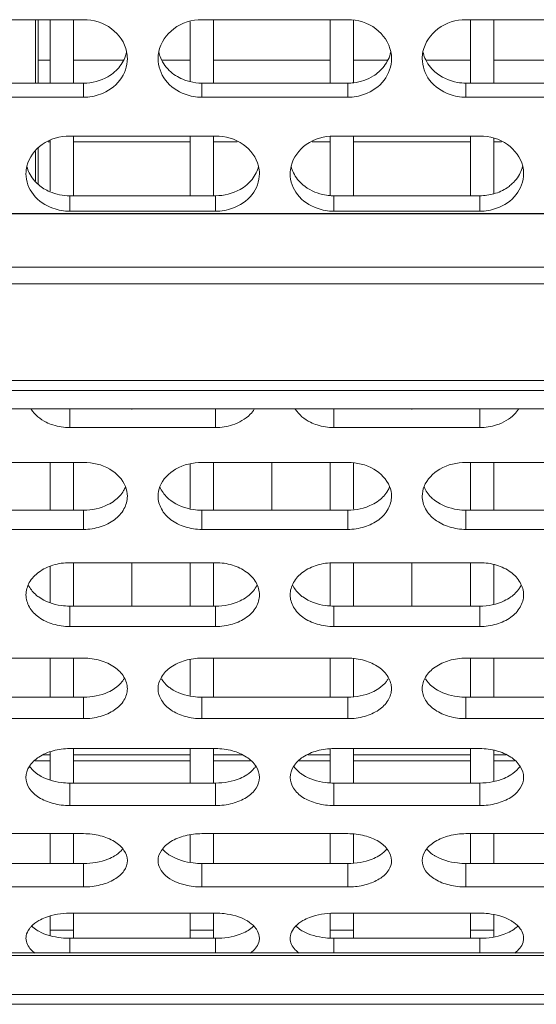
# Model space of a CAD drawing. Units: millimetres. Extents: x 55029 to 57247, y 2785 to 4296.
# Drawn here: x 56068 to 56085, y 3214 to 3247 of the extents above; entities that cross this region are included whole.
import ezdxf

# ---------------------------------------------------------------- set-up
doc = ezdxf.new("R2010")
doc.units = ezdxf.units.MM
doc.layers.add('细实线', color=7, linetype='Continuous', lineweight=13)

msp = doc.modelspace()

# ---------------------------------------------------------------- linework, layer by layer
at = {"layer": '细实线'}
for p, q in [((56064.983, 3247.353), (56069.983, 3247.353)), ((56068.334, 3245.181), (56068.334, 3247.353)), ((56068.423, 3245.181), (56068.423, 3247.353)), ((56068.834, 3247.353), (56068.834, 3245.181)), ((56069.634, 3247.353), (56069.634, 3245.181)), ((56073.634, 3247.281), (56073.634, 3245.251)), ((56074.034, 3247.353), (56079.034, 3247.353)), ((56074.434, 3247.353), (56074.434, 3245.181)), ((56078.434, 3247.353), (56078.434, 3245.181)), ((56079.234, 3247.353), (56079.234, 3245.216)), ((56083.085, 3247.353), (56088.085, 3247.353)), ((56083.234, 3247.353), (56083.234, 3245.181)), ((56084.034, 3247.353), (56084.034, 3245.181)), ((56068.834, 3245.972), (56068.423, 3245.972)), ((56071.356, 3245.972), (56069.634, 3245.972)), ((56073.634, 3245.972), (56072.661, 3245.972)), ((56078.434, 3245.972), (56074.434, 3245.972)), ((56080.407, 3245.972), (56079.234, 3245.972)), ((56083.234, 3245.972), (56081.712, 3245.972)), ((56088.034, 3245.972), (56084.034, 3245.972)), ((56069.983, 3245.181), (56064.983, 3245.181)), ((56069.983, 3245.181), (56069.983, 3244.699)), ((56079.034, 3245.181), (56074.034, 3245.181)), ((56074.034, 3245.181), (56074.034, 3244.699)), ((56079.034, 3245.181), (56079.034, 3244.699)), ((56088.085, 3245.181), (56083.085, 3245.181)), ((56083.085, 3245.181), (56083.085, 3244.699)), ((56069.983, 3244.699), (56064.983, 3244.699)), ((56079.034, 3244.699), (56074.034, 3244.699)), ((56088.085, 3244.699), (56083.085, 3244.699)), ((56068.766, 3243.172), (56068.834, 3243.172)), ((56068.834, 3243.211), (56068.834, 3241.475)), ((56069.508, 3243.369), (56074.508, 3243.369)), ((56069.634, 3243.369), (56069.634, 3241.323)), ((56069.634, 3243.172), (56073.634, 3243.172)), ((56073.634, 3243.369), (56073.634, 3241.323)), ((56074.434, 3243.369), (56074.434, 3241.323)), ((56074.434, 3243.172), (56075.25, 3243.172)), ((56077.817, 3243.172), (56078.434, 3243.172)), ((56078.434, 3243.369), (56078.434, 3241.323)), ((56078.559, 3243.369), (56083.559, 3243.369)), ((56079.234, 3243.369), (56079.234, 3241.323)), ((56079.234, 3243.172), (56083.234, 3243.172)), ((56083.234, 3243.369), (56083.234, 3241.323)), ((56084.034, 3243.286), (56084.034, 3241.404)), ((56084.034, 3243.172), (56084.301, 3243.172)), ((56068.334, 3241.835), (56068.334, 3242.841)), ((56068.423, 3241.722), (56068.423, 3242.957)), ((56074.508, 3241.323), (56069.508, 3241.323)), ((56069.508, 3241.323), (56069.508, 3240.794)), ((56074.508, 3241.323), (56074.508, 3240.794)), ((56083.559, 3241.323), (56078.559, 3241.323)), ((56078.559, 3241.323), (56078.559, 3240.794)), ((56083.559, 3241.323), (56083.559, 3240.794)), ((56074.508, 3240.794), (56069.508, 3240.794)), ((56083.559, 3240.794), (56078.559, 3240.794)), ((56002.334, 3240.718), (56174.224, 3240.718)), ((56002.334, 3240.7), (56174.224, 3240.7)), ((56002.334, 3238.877), (56178.409, 3238.877)), ((56002.334, 3238.302), (56180.508, 3238.302)), ((56002.334, 3234.995), (56180.114, 3234.995)), ((56002.334, 3234.65), (56179.062, 3234.65)), ((56173.301, 3234.022), (56002.334, 3234.022)), ((56173.301, 3234.021), (56002.334, 3234.021)), ((56069.508, 3233.998), (56069.508, 3233.382)), ((56071.634, 3234.021), (56071.634, 3233.998)), ((56074.508, 3233.998), (56074.508, 3233.382)), ((56078.559, 3233.998), (56078.559, 3233.382)), ((56081.234, 3234.021), (56081.234, 3233.998)), ((56083.559, 3233.998), (56083.559, 3233.382)), ((56074.508, 3233.382), (56069.508, 3233.382)), ((56083.559, 3233.382), (56078.559, 3233.382)), ((56064.983, 3232.189), (56069.983, 3232.189)), ((56068.834, 3232.189), (56068.834, 3230.554)), ((56069.634, 3232.189), (56069.634, 3230.554)), ((56073.634, 3232.127), (56073.634, 3230.614)), ((56074.034, 3232.189), (56079.034, 3232.189)), ((56074.434, 3232.189), (56074.434, 3230.554)), ((56076.434, 3232.189), (56076.434, 3230.554)), ((56078.434, 3232.189), (56078.434, 3230.554)), ((56079.234, 3232.189), (56079.234, 3230.584)), ((56083.085, 3232.189), (56088.085, 3232.189)), ((56083.234, 3232.189), (56083.234, 3230.554)), ((56084.034, 3232.189), (56084.034, 3230.554)), ((56069.983, 3230.554), (56064.983, 3230.554)), ((56069.983, 3230.554), (56069.983, 3229.896)), ((56079.034, 3230.554), (56074.034, 3230.554)), ((56074.034, 3230.554), (56074.034, 3229.896)), ((56079.034, 3230.554), (56079.034, 3229.896)), ((56088.085, 3230.554), (56083.085, 3230.554)), ((56083.085, 3230.554), (56083.085, 3229.896)), ((56069.983, 3229.896), (56064.983, 3229.896)), ((56079.034, 3229.896), (56074.034, 3229.896)), ((56088.085, 3229.896), (56083.085, 3229.896)), ((56068.834, 3228.621), (56068.834, 3227.397)), ((56069.508, 3228.756), (56074.508, 3228.756)), ((56069.634, 3228.756), (56069.634, 3227.268)), ((56071.634, 3228.756), (56071.634, 3227.268)), ((56073.634, 3228.756), (56073.634, 3227.268)), ((56074.434, 3228.756), (56074.434, 3227.268)), ((56078.434, 3228.756), (56078.434, 3227.268)), ((56078.559, 3228.756), (56083.559, 3228.756)), ((56079.234, 3228.756), (56079.234, 3227.268)), ((56081.234, 3228.756), (56081.234, 3227.268)), ((56083.234, 3228.756), (56083.234, 3227.268)), ((56084.034, 3228.685), (56084.034, 3227.336)), ((56074.508, 3227.268), (56069.508, 3227.268)), ((56069.508, 3227.268), (56069.508, 3226.57)), ((56074.508, 3227.268), (56074.508, 3226.57)), ((56083.559, 3227.268), (56078.559, 3227.268)), ((56078.559, 3227.268), (56078.559, 3226.57)), ((56083.559, 3227.268), (56083.559, 3226.57)), ((56074.508, 3226.57), (56069.508, 3226.57)), ((56083.559, 3226.57), (56078.559, 3226.57)), ((56064.983, 3225.487), (56069.983, 3225.487)), ((56068.834, 3225.487), (56068.834, 3224.15)), ((56069.634, 3225.487), (56069.634, 3224.15)), ((56073.634, 3225.43), (56073.634, 3224.204)), ((56074.034, 3225.487), (56079.034, 3225.487)), ((56074.434, 3225.487), (56074.434, 3224.15)), ((56078.434, 3225.487), (56078.434, 3224.15)), ((56079.234, 3225.487), (56079.234, 3224.177)), ((56083.085, 3225.487), (56088.085, 3225.487)), ((56083.234, 3225.487), (56083.234, 3224.15)), ((56084.034, 3225.487), (56084.034, 3224.15)), ((56069.983, 3224.15), (56064.983, 3224.15)), ((56069.983, 3224.15), (56069.983, 3223.414)), ((56079.034, 3224.15), (56074.034, 3224.15)), ((56074.034, 3224.15), (56074.034, 3223.414)), ((56079.034, 3224.15), (56079.034, 3223.414)), ((56088.085, 3224.15), (56083.085, 3224.15)), ((56083.085, 3224.15), (56083.085, 3223.414)), ((56069.983, 3223.414), (56064.983, 3223.414)), ((56079.034, 3223.414), (56074.034, 3223.414)), ((56088.085, 3223.414), (56083.085, 3223.414)), ((56068.834, 3222.27), (56068.834, 3221.323)), ((56069.508, 3222.391), (56074.508, 3222.391)), ((56069.634, 3222.391), (56069.634, 3221.209)), ((56073.634, 3222.391), (56073.634, 3221.209)), ((56074.434, 3222.391), (56074.434, 3221.209)), ((56078.434, 3222.391), (56078.434, 3221.209)), ((56078.559, 3222.391), (56083.559, 3222.391)), ((56079.234, 3222.391), (56079.234, 3221.209)), ((56083.234, 3222.391), (56083.234, 3221.209)), ((56084.034, 3222.327), (56084.034, 3221.269)), ((56068.834, 3221.971), (56068.318, 3221.971)), ((56068.834, 3222.172), (56068.613, 3222.172)), ((56073.634, 3222.172), (56069.634, 3222.172)), ((56073.634, 3221.971), (56069.634, 3221.971)), ((56075.404, 3222.172), (56074.434, 3222.172)), ((56075.698, 3221.971), (56074.434, 3221.971)), ((56078.434, 3221.971), (56077.369, 3221.971)), ((56078.434, 3222.172), (56077.664, 3222.172)), ((56083.234, 3222.172), (56079.234, 3222.172)), ((56083.234, 3221.971), (56079.234, 3221.971)), ((56084.455, 3222.172), (56084.034, 3222.172)), ((56084.749, 3221.971), (56084.034, 3221.971)), ((56074.508, 3221.209), (56069.508, 3221.209)), ((56069.508, 3221.209), (56069.508, 3220.438)), ((56074.508, 3221.209), (56074.508, 3220.438)), ((56083.559, 3221.209), (56078.559, 3221.209)), ((56078.559, 3221.209), (56078.559, 3220.438)), ((56083.559, 3221.209), (56083.559, 3220.438)), ((56074.508, 3220.438), (56069.508, 3220.438)), ((56083.559, 3220.438), (56078.559, 3220.438)), ((56064.983, 3219.476), (56069.983, 3219.476)), ((56068.834, 3219.476), (56068.834, 3218.453)), ((56069.634, 3219.476), (56069.634, 3218.453)), ((56073.634, 3219.426), (56073.634, 3218.501)), ((56074.034, 3219.476), (56079.034, 3219.476)), ((56074.434, 3219.476), (56074.434, 3218.453)), ((56078.434, 3219.476), (56078.434, 3218.453)), ((56079.234, 3219.476), (56079.234, 3218.477)), ((56083.085, 3219.476), (56088.085, 3219.476)), ((56083.234, 3219.476), (56083.234, 3218.453)), ((56084.034, 3219.476), (56084.034, 3218.453)), ((56069.983, 3218.453), (56064.983, 3218.453)), ((56069.983, 3218.453), (56069.983, 3217.649)), ((56079.034, 3218.453), (56074.034, 3218.453)), ((56074.034, 3218.453), (56074.034, 3217.649)), ((56079.034, 3218.453), (56079.034, 3217.649)), ((56088.085, 3218.453), (56083.085, 3218.453)), ((56083.085, 3218.453), (56083.085, 3217.649)), ((56069.983, 3217.649), (56064.983, 3217.649)), ((56079.034, 3217.649), (56074.034, 3217.649)), ((56088.085, 3217.649), (56083.085, 3217.649)), ((56068.834, 3215.991), (56068.834, 3216.648)), ((56069.508, 3216.753), (56074.508, 3216.753)), ((56069.634, 3216.753), (56069.634, 3215.891)), ((56073.634, 3215.891), (56073.634, 3216.753)), ((56074.434, 3216.753), (56074.434, 3215.891)), ((56078.434, 3215.891), (56078.434, 3216.738)), ((56078.559, 3216.753), (56083.559, 3216.753)), ((56079.234, 3216.753), (56079.234, 3215.891)), ((56083.234, 3215.891), (56083.234, 3216.753)), ((56084.034, 3216.697), (56084.034, 3215.944)), ((56068.834, 3216.172), (56069.634, 3216.172)), ((56073.634, 3216.172), (56074.434, 3216.172)), ((56078.434, 3216.172), (56079.234, 3216.172)), ((56083.234, 3216.172), (56084.034, 3216.172)), ((56074.508, 3215.891), (56069.508, 3215.891)), ((56069.508, 3215.891), (56069.508, 3215.396)), ((56074.508, 3215.891), (56074.508, 3215.396)), ((56083.559, 3215.891), (56078.559, 3215.891)), ((56078.559, 3215.891), (56078.559, 3215.396)), ((56083.559, 3215.891), (56083.559, 3215.396)), ((56002.334, 3215.396), (56157.334, 3215.396)), ((56002.334, 3215.308), (56157.334, 3215.308)), ((56002.334, 3213.966), (56157.334, 3213.966)), ((56002.334, 3213.631), (56157.334, 3213.631))]:
    msp.add_line(p, q, dxfattribs=at)
for centre, radius, start, end in [((56073.734, 3246.505), 1.202, 192.2678, 202.7426), ((56082.785, 3246.505), 1.202, 192.2678, 202.7426), ((56079.033, 3246.857), 1.676, 270.0305, 277.03), ((56078.56, 3243.037), 1.714, 265.7535, 269.9878), ((56069.51, 3235.244), 1.862, 251.9908, 269.9454), ((56074.506, 3235.244), 1.862, 270.0546, 288.0092), ((56078.561, 3235.244), 1.862, 251.9908, 269.9454), ((56083.557, 3235.244), 1.862, 270.0546, 288.0092), ((56079.033, 3220.076), 2.427, 270.0146, 274.6684)]:
    msp.add_arc(centre, radius, start, end, dxfattribs=at)
for points, knots in [([(56069.983, 3247.353), (56070.319, 3247.353), (56070.991, 3247.156), (56071.393, 3246.564), (56071.457, 3246.259)], [0, 0, 0, 0, 0.518446, 1, 1, 1, 1]), ([(56072.559, 3246.259), (56072.624, 3246.564), (56073.025, 3247.156), (56073.697, 3247.353), (56074.034, 3247.353)], [0, 0, 0, 0, 0.481554, 1, 1, 1, 1]), ([(56079.034, 3247.353), (56079.37, 3247.353), (56080.042, 3247.156), (56080.444, 3246.564), (56080.508, 3246.259)], [0, 0, 0, 0, 0.518446, 1, 1, 1, 1]), ([(56081.61, 3246.259), (56081.675, 3246.564), (56082.076, 3247.156), (56082.748, 3247.353), (56083.085, 3247.353)], [0, 0, 0, 0, 0.481554, 1, 1, 1, 1]), ([(56071.483, 3246.02), (56071.483, 3245.761), (56071.287, 3245.215), (56070.816, 3244.895), (56070.557, 3244.801)], [0, 0, 0, 0, 0.484112, 1, 1, 1, 1]), ([(56073.46, 3244.801), (56073.2, 3244.895), (56072.729, 3245.215), (56072.534, 3245.761), (56072.534, 3246.02)], [0, 0, 0, 0, 0.515888, 1, 1, 1, 1]), ([(56080.534, 3246.02), (56080.534, 3245.761), (56080.338, 3245.215), (56079.867, 3244.895), (56079.608, 3244.801)], [0, 0, 0, 0, 0.484112, 1, 1, 1, 1]), ([(56082.511, 3244.801), (56082.251, 3244.895), (56081.78, 3245.215), (56081.585, 3245.761), (56081.585, 3246.02)], [0, 0, 0, 0, 0.515888, 1, 1, 1, 1]), ([(56071.047, 3245.565), (56070.977, 3245.503), (56070.664, 3245.282), (56070.271, 3245.181), (56069.983, 3245.181)], [0, 0, 0, 0, 0.244923, 1, 1, 1, 1]), ([(56073.628, 3245.231), (56073.566, 3245.246), (56073.33, 3245.318), (56073.108, 3245.444), (56072.97, 3245.565)], [0, 0, 0, 0, 0.256059, 1, 1, 1, 1]), ([(56080.098, 3245.565), (56080.04, 3245.514), (56079.785, 3245.327), (56079.474, 3245.223), (56079.238, 3245.194)], [0, 0, 0, 0, 0.244696, 1, 1, 1, 1]), ([(56083.085, 3245.181), (56082.987, 3245.181), (56082.607, 3245.215), (56082.234, 3245.378), (56082.021, 3245.565)], [0, 0, 0, 0, 0.256402, 1, 1, 1, 1]), ([(56068.041, 3242.338), (56068.113, 3242.631), (56068.526, 3243.189), (56069.178, 3243.369), (56069.508, 3243.369)], [0, 0, 0, 0, 0.477598, 1, 1, 1, 1]), ([(56074.508, 3243.369), (56074.838, 3243.369), (56075.491, 3243.189), (56075.903, 3242.631), (56075.976, 3242.338)], [0, 0, 0, 0, 0.522402, 1, 1, 1, 1]), ([(56077.092, 3242.338), (56077.164, 3242.631), (56077.577, 3243.189), (56078.229, 3243.369), (56078.559, 3243.369)], [0, 0, 0, 0, 0.477598, 1, 1, 1, 1]), ([(56083.559, 3243.369), (56083.889, 3243.369), (56084.542, 3243.189), (56084.954, 3242.631), (56085.027, 3242.338)], [0, 0, 0, 0, 0.522402, 1, 1, 1, 1]), ([(56068.934, 3240.893), (56068.677, 3240.983), (56068.208, 3241.287), (56068.008, 3241.823), (56068.008, 3242.075)], [0, 0, 0, 0, 0.52009, 1, 1, 1, 1]), ([(56076.008, 3242.075), (56076.008, 3241.823), (56075.808, 3241.287), (56075.34, 3240.983), (56075.082, 3240.893)], [0, 0, 0, 0, 0.47991, 1, 1, 1, 1]), ([(56077.985, 3240.893), (56077.728, 3240.983), (56077.259, 3241.287), (56077.059, 3241.823), (56077.059, 3242.075)], [0, 0, 0, 0, 0.52009, 1, 1, 1, 1]), ([(56085.059, 3242.075), (56085.059, 3241.823), (56084.859, 3241.287), (56084.391, 3240.983), (56084.133, 3240.893)], [0, 0, 0, 0, 0.47991, 1, 1, 1, 1]), ([(56075.572, 3241.695), (56075.502, 3241.635), (56075.187, 3241.419), (56074.796, 3241.323), (56074.508, 3241.323)], [0, 0, 0, 0, 0.24339, 1, 1, 1, 1]), ([(56078.433, 3241.327), (56078.346, 3241.334), (56078.011, 3241.384), (56077.687, 3241.532), (56077.495, 3241.695)], [0, 0, 0, 0, 0.257623, 1, 1, 1, 1]), ([(56084.623, 3241.695), (56084.582, 3241.66), (56084.406, 3241.528), (56084.2, 3241.436), (56084.04, 3241.39)], [0, 0, 0, 0, 0.24426, 1, 1, 1, 1]), ([(56068.934, 3233.473), (56068.856, 3233.499), (56068.567, 3233.614), (56068.311, 3233.822), (56068.184, 3234.013)], [0, 0, 0, 0, 0.266083, 1, 1, 1, 1]), ([(56075.832, 3234.013), (56075.791, 3233.951), (56075.594, 3233.708), (56075.308, 3233.547), (56075.082, 3233.473)], [0, 0, 0, 0, 0.237442, 1, 1, 1, 1]), ([(56077.985, 3233.473), (56077.907, 3233.499), (56077.618, 3233.614), (56077.362, 3233.822), (56077.235, 3234.013)], [0, 0, 0, 0, 0.266083, 1, 1, 1, 1]), ([(56084.883, 3234.013), (56084.842, 3233.951), (56084.645, 3233.708), (56084.359, 3233.547), (56084.133, 3233.473)], [0, 0, 0, 0, 0.237442, 1, 1, 1, 1]), ([(56069.983, 3232.189), (56070.291, 3232.189), (56070.88, 3232.058), (56071.32, 3231.612), (56071.418, 3231.363)], [0, 0, 0, 0, 0.534975, 1, 1, 1, 1]), ([(56072.598, 3231.363), (56072.696, 3231.612), (56073.136, 3232.058), (56073.725, 3232.189), (56074.034, 3232.189)], [0, 0, 0, 0, 0.465025, 1, 1, 1, 1]), ([(56079.034, 3232.189), (56079.342, 3232.189), (56079.931, 3232.058), (56080.371, 3231.612), (56080.469, 3231.363)], [0, 0, 0, 0, 0.534975, 1, 1, 1, 1]), ([(56081.649, 3231.363), (56081.747, 3231.612), (56082.187, 3232.058), (56082.776, 3232.189), (56083.085, 3232.189)], [0, 0, 0, 0, 0.465025, 1, 1, 1, 1]), ([(56071.418, 3231.353), (56071.4, 3231.308), (56071.31, 3231.128), (56071.169, 3230.976), (56071.047, 3230.884)], [0, 0, 0, 0, 0.240135, 1, 1, 1, 1]), ([(56072.97, 3230.884), (56072.927, 3230.916), (56072.775, 3231.046), (56072.654, 3231.216), (56072.599, 3231.353)], [0, 0, 0, 0, 0.263022, 1, 1, 1, 1]), ([(56080.469, 3231.353), (56080.451, 3231.308), (56080.361, 3231.128), (56080.22, 3230.976), (56080.098, 3230.884)], [0, 0, 0, 0, 0.240135, 1, 1, 1, 1]), ([(56082.021, 3230.884), (56081.978, 3230.916), (56081.826, 3231.046), (56081.705, 3231.216), (56081.65, 3231.353)], [0, 0, 0, 0, 0.263022, 1, 1, 1, 1]), ([(56071.483, 3231.034), (56071.483, 3230.883), (56071.393, 3230.566), (56071.048, 3230.189), (56070.553, 3229.952), (56070.176, 3229.896), (56069.983, 3229.896)], [0, 0, 0, 0, 0.218626, 0.456074, 0.719603, 1, 1, 1, 1]), ([(56074.034, 3229.896), (56073.84, 3229.896), (56073.464, 3229.952), (56072.968, 3230.189), (56072.624, 3230.566), (56072.534, 3230.883), (56072.534, 3231.034)], [0, 0, 0, 0, 0.280397, 0.543926, 0.781374, 1, 1, 1, 1]), ([(56080.534, 3231.034), (56080.534, 3230.883), (56080.444, 3230.566), (56080.099, 3230.189), (56079.604, 3229.952), (56079.227, 3229.896), (56079.034, 3229.896)], [0, 0, 0, 0, 0.218626, 0.456074, 0.719603, 1, 1, 1, 1]), ([(56083.085, 3229.896), (56082.891, 3229.896), (56082.515, 3229.952), (56082.019, 3230.189), (56081.675, 3230.566), (56081.585, 3230.883), (56081.585, 3231.034)], [0, 0, 0, 0, 0.280397, 0.543926, 0.781374, 1, 1, 1, 1]), ([(56071.047, 3230.884), (56070.976, 3230.83), (56070.653, 3230.636), (56070.268, 3230.554), (56069.983, 3230.554)], [0, 0, 0, 0, 0.238124, 1, 1, 1, 1]), ([(56074.034, 3230.554), (56073.936, 3230.554), (56073.563, 3230.582), (56073.191, 3230.717), (56072.97, 3230.884)], [0, 0, 0, 0, 0.260735, 1, 1, 1, 1]), ([(56080.098, 3230.884), (56080.027, 3230.83), (56079.704, 3230.636), (56079.319, 3230.554), (56079.034, 3230.554)], [0, 0, 0, 0, 0.238124, 1, 1, 1, 1]), ([(56083.085, 3230.554), (56082.987, 3230.554), (56082.614, 3230.582), (56082.242, 3230.717), (56082.021, 3230.884)], [0, 0, 0, 0, 0.260735, 1, 1, 1, 1]), ([(56068.008, 3227.654), (56068.008, 3227.799), (56068.101, 3228.107), (56068.445, 3228.47), (56068.939, 3228.701), (56069.315, 3228.756), (56069.508, 3228.756)], [0, 0, 0, 0, 0.213167, 0.449816, 0.715831, 1, 1, 1, 1]), ([(56074.508, 3228.756), (56074.702, 3228.756), (56075.077, 3228.701), (56075.571, 3228.47), (56075.915, 3228.107), (56076.008, 3227.799), (56076.008, 3227.654)], [0, 0, 0, 0, 0.284169, 0.550184, 0.786833, 1, 1, 1, 1]), ([(56077.059, 3227.654), (56077.059, 3227.799), (56077.152, 3228.107), (56077.496, 3228.47), (56077.99, 3228.701), (56078.366, 3228.756), (56078.559, 3228.756)], [0, 0, 0, 0, 0.213167, 0.449816, 0.715831, 1, 1, 1, 1]), ([(56083.559, 3228.756), (56083.752, 3228.756), (56084.128, 3228.701), (56084.622, 3228.47), (56084.966, 3228.107), (56085.059, 3227.799), (56085.059, 3227.654)], [0, 0, 0, 0, 0.284169, 0.550184, 0.786833, 1, 1, 1, 1]), ([(56068.444, 3227.582), (56068.405, 3227.61), (56068.263, 3227.724), (56068.146, 3227.873), (56068.089, 3227.995)], [0, 0, 0, 0, 0.264391, 1, 1, 1, 1]), ([(56075.928, 3227.995), (56075.909, 3227.955), (56075.819, 3227.796), (56075.685, 3227.663), (56075.572, 3227.582)], [0, 0, 0, 0, 0.238427, 1, 1, 1, 1]), ([(56077.495, 3227.582), (56077.456, 3227.61), (56077.314, 3227.724), (56077.197, 3227.873), (56077.14, 3227.995)], [0, 0, 0, 0, 0.264391, 1, 1, 1, 1]), ([(56084.979, 3227.995), (56084.96, 3227.955), (56084.87, 3227.796), (56084.736, 3227.663), (56084.623, 3227.582)], [0, 0, 0, 0, 0.238427, 1, 1, 1, 1]), ([(56069.508, 3226.57), (56069.315, 3226.57), (56068.94, 3226.624), (56068.447, 3226.846), (56068.101, 3227.204), (56068.008, 3227.51), (56068.008, 3227.654)], [0, 0, 0, 0, 0.285456, 0.551474, 0.786994, 1, 1, 1, 1]), ([(56069.508, 3227.268), (56069.411, 3227.268), (56069.039, 3227.295), (56068.668, 3227.422), (56068.444, 3227.582)], [0, 0, 0, 0, 0.26194, 1, 1, 1, 1]), ([(56076.008, 3227.654), (56076.008, 3227.51), (56075.916, 3227.204), (56075.57, 3226.846), (56075.076, 3226.624), (56074.701, 3226.57), (56074.508, 3226.57)], [0, 0, 0, 0, 0.213006, 0.448526, 0.714544, 1, 1, 1, 1]), ([(56075.572, 3227.582), (56075.501, 3227.531), (56075.176, 3227.344), (56074.793, 3227.268), (56074.508, 3227.268)], [0, 0, 0, 0, 0.236195, 1, 1, 1, 1]), ([(56078.559, 3226.57), (56078.366, 3226.57), (56077.991, 3226.624), (56077.498, 3226.846), (56077.152, 3227.204), (56077.059, 3227.51), (56077.059, 3227.654)], [0, 0, 0, 0, 0.285456, 0.551474, 0.786994, 1, 1, 1, 1]), ([(56078.559, 3227.268), (56078.462, 3227.268), (56078.09, 3227.295), (56077.719, 3227.422), (56077.495, 3227.582)], [0, 0, 0, 0, 0.26194, 1, 1, 1, 1]), ([(56085.059, 3227.654), (56085.059, 3227.51), (56084.967, 3227.204), (56084.621, 3226.846), (56084.127, 3226.624), (56083.752, 3226.57), (56083.559, 3226.57)], [0, 0, 0, 0, 0.213006, 0.448526, 0.714544, 1, 1, 1, 1]), ([(56084.623, 3227.582), (56084.552, 3227.531), (56084.227, 3227.344), (56083.844, 3227.268), (56083.559, 3227.268)], [0, 0, 0, 0, 0.236195, 1, 1, 1, 1]), ([(56069.983, 3225.487), (56070.176, 3225.487), (56070.55, 3225.434), (56071.041, 3225.218), (56071.387, 3224.875), (56071.483, 3224.579), (56071.483, 3224.441)], [0, 0, 0, 0, 0.289558, 0.558298, 0.792982, 1, 1, 1, 1]), ([(56072.534, 3224.441), (56072.534, 3224.579), (56072.629, 3224.875), (56072.975, 3225.218), (56073.467, 3225.434), (56073.841, 3225.487), (56074.034, 3225.487)], [0, 0, 0, 0, 0.207018, 0.441702, 0.710442, 1, 1, 1, 1]), ([(56079.034, 3225.487), (56079.227, 3225.487), (56079.601, 3225.434), (56080.092, 3225.218), (56080.438, 3224.875), (56080.534, 3224.579), (56080.534, 3224.441)], [0, 0, 0, 0, 0.289558, 0.558298, 0.792982, 1, 1, 1, 1]), ([(56081.585, 3224.441), (56081.585, 3224.579), (56081.68, 3224.875), (56082.026, 3225.218), (56082.518, 3225.434), (56082.892, 3225.487), (56083.085, 3225.487)], [0, 0, 0, 0, 0.207018, 0.441702, 0.710442, 1, 1, 1, 1]), ([(56071.368, 3224.776), (56071.349, 3224.745), (56071.261, 3224.618), (56071.144, 3224.513), (56071.047, 3224.447)], [0, 0, 0, 0, 0.237549, 1, 1, 1, 1]), ([(56072.97, 3224.447), (56072.936, 3224.47), (56072.813, 3224.562), (56072.707, 3224.679), (56072.648, 3224.776)], [0, 0, 0, 0, 0.264476, 1, 1, 1, 1]), ([(56080.419, 3224.776), (56080.4, 3224.745), (56080.312, 3224.618), (56080.195, 3224.513), (56080.098, 3224.447)], [0, 0, 0, 0, 0.237549, 1, 1, 1, 1]), ([(56082.021, 3224.447), (56081.987, 3224.47), (56081.864, 3224.562), (56081.758, 3224.679), (56081.699, 3224.776)], [0, 0, 0, 0, 0.264476, 1, 1, 1, 1]), ([(56071.047, 3224.447), (56070.975, 3224.398), (56070.647, 3224.221), (56070.267, 3224.15), (56069.983, 3224.15)], [0, 0, 0, 0, 0.234209, 1, 1, 1, 1]), ([(56071.483, 3224.441), (56071.483, 3224.304), (56071.388, 3224.009), (56071.04, 3223.673), (56070.548, 3223.465), (56070.176, 3223.414), (56069.983, 3223.414)], [0, 0, 0, 0, 0.206787, 0.440271, 0.709056, 1, 1, 1, 1]), ([(56074.034, 3223.414), (56073.841, 3223.414), (56073.468, 3223.465), (56072.976, 3223.673), (56072.629, 3224.009), (56072.534, 3224.304), (56072.534, 3224.441)], [0, 0, 0, 0, 0.290944, 0.559729, 0.793213, 1, 1, 1, 1]), ([(56074.034, 3224.15), (56073.936, 3224.15), (56073.566, 3224.175), (56073.196, 3224.293), (56072.97, 3224.447)], [0, 0, 0, 0, 0.26317, 1, 1, 1, 1]), ([(56080.098, 3224.447), (56080.026, 3224.398), (56079.698, 3224.221), (56079.318, 3224.15), (56079.034, 3224.15)], [0, 0, 0, 0, 0.234209, 1, 1, 1, 1]), ([(56080.534, 3224.441), (56080.534, 3224.304), (56080.439, 3224.009), (56080.091, 3223.673), (56079.599, 3223.465), (56079.227, 3223.414), (56079.034, 3223.414)], [0, 0, 0, 0, 0.206787, 0.440271, 0.709056, 1, 1, 1, 1]), ([(56083.085, 3223.414), (56082.892, 3223.414), (56082.519, 3223.465), (56082.027, 3223.673), (56081.68, 3224.009), (56081.585, 3224.304), (56081.585, 3224.441)], [0, 0, 0, 0, 0.290944, 0.559729, 0.793213, 1, 1, 1, 1]), ([(56083.085, 3224.15), (56082.987, 3224.15), (56082.617, 3224.175), (56082.247, 3224.293), (56082.021, 3224.447)], [0, 0, 0, 0, 0.26317, 1, 1, 1, 1]), ([(56068.008, 3221.404), (56068.008, 3221.535), (56068.107, 3221.819), (56068.454, 3222.139), (56068.944, 3222.341), (56069.315, 3222.391), (56069.508, 3222.391)], [0, 0, 0, 0, 0.200245, 0.432868, 0.70462, 1, 1, 1, 1]), ([(56074.508, 3222.391), (56074.701, 3222.391), (56075.073, 3222.341), (56075.562, 3222.139), (56075.91, 3221.819), (56076.008, 3221.535), (56076.008, 3221.404)], [0, 0, 0, 0, 0.29538, 0.567132, 0.799755, 1, 1, 1, 1]), ([(56077.059, 3221.404), (56077.059, 3221.535), (56077.158, 3221.819), (56077.505, 3222.139), (56077.995, 3222.341), (56078.366, 3222.391), (56078.559, 3222.391)], [0, 0, 0, 0, 0.200245, 0.432868, 0.70462, 1, 1, 1, 1]), ([(56083.559, 3222.391), (56083.752, 3222.391), (56084.124, 3222.341), (56084.613, 3222.139), (56084.96, 3221.819), (56085.059, 3221.535), (56085.059, 3221.404)], [0, 0, 0, 0, 0.29538, 0.567132, 0.799755, 1, 1, 1, 1]), ([(56068.444, 3221.488), (56068.411, 3221.51), (56068.288, 3221.596), (56068.182, 3221.706), (56068.123, 3221.798)], [0, 0, 0, 0, 0.266865, 1, 1, 1, 1]), ([(56075.894, 3221.798), (56075.875, 3221.769), (56075.786, 3221.648), (56075.669, 3221.55), (56075.572, 3221.488)], [0, 0, 0, 0, 0.235197, 1, 1, 1, 1]), ([(56077.495, 3221.488), (56077.461, 3221.51), (56077.339, 3221.596), (56077.233, 3221.706), (56077.174, 3221.798)], [0, 0, 0, 0, 0.266865, 1, 1, 1, 1]), ([(56084.945, 3221.798), (56084.926, 3221.769), (56084.837, 3221.648), (56084.72, 3221.55), (56084.623, 3221.488)], [0, 0, 0, 0, 0.235197, 1, 1, 1, 1]), ([(56069.508, 3220.438), (56069.316, 3220.438), (56068.945, 3220.485), (56068.455, 3220.679), (56068.106, 3220.993), (56068.008, 3221.274), (56068.008, 3221.404)], [0, 0, 0, 0, 0.296863, 0.568708, 0.80007, 1, 1, 1, 1]), ([(56069.508, 3221.209), (56069.411, 3221.209), (56069.043, 3221.233), (56068.673, 3221.342), (56068.444, 3221.488)], [0, 0, 0, 0, 0.26441, 1, 1, 1, 1]), ([(56075.572, 3221.488), (56075.5, 3221.442), (56075.169, 3221.274), (56074.792, 3221.209), (56074.508, 3221.209)], [0, 0, 0, 0, 0.232186, 1, 1, 1, 1]), ([(56076.008, 3221.404), (56076.008, 3221.274), (56075.91, 3220.993), (56075.561, 3220.679), (56075.072, 3220.485), (56074.701, 3220.438), (56074.508, 3220.438)], [0, 0, 0, 0, 0.19993, 0.431292, 0.703137, 1, 1, 1, 1]), ([(56078.559, 3220.438), (56078.367, 3220.438), (56077.996, 3220.485), (56077.506, 3220.679), (56077.157, 3220.993), (56077.059, 3221.274), (56077.059, 3221.404)], [0, 0, 0, 0, 0.296863, 0.568708, 0.80007, 1, 1, 1, 1]), ([(56078.559, 3221.209), (56078.462, 3221.209), (56078.094, 3221.233), (56077.724, 3221.342), (56077.495, 3221.488)], [0, 0, 0, 0, 0.26441, 1, 1, 1, 1]), ([(56084.623, 3221.488), (56084.551, 3221.442), (56084.22, 3221.274), (56083.843, 3221.209), (56083.559, 3221.209)], [0, 0, 0, 0, 0.232186, 1, 1, 1, 1]), ([(56085.059, 3221.404), (56085.059, 3221.274), (56084.961, 3220.993), (56084.612, 3220.679), (56084.122, 3220.485), (56083.752, 3220.438), (56083.559, 3220.438)], [0, 0, 0, 0, 0.19993, 0.431292, 0.703137, 1, 1, 1, 1]), ([(56069.983, 3219.476), (56070.175, 3219.476), (56070.545, 3219.431), (56071.032, 3219.243), (56071.38, 3218.946), (56071.483, 3218.675), (56071.483, 3218.552)], [0, 0, 0, 0, 0.301633, 0.576697, 0.807187, 1, 1, 1, 1]), ([(56072.534, 3218.552), (56072.534, 3218.675), (56072.636, 3218.946), (56072.984, 3219.243), (56073.471, 3219.431), (56073.841, 3219.476), (56074.034, 3219.476)], [0, 0, 0, 0, 0.192813, 0.423303, 0.698367, 1, 1, 1, 1]), ([(56079.034, 3219.476), (56079.226, 3219.476), (56079.596, 3219.431), (56080.083, 3219.243), (56080.431, 3218.946), (56080.534, 3218.675), (56080.534, 3218.552)], [0, 0, 0, 0, 0.301633, 0.576697, 0.807187, 1, 1, 1, 1]), ([(56081.585, 3218.552), (56081.585, 3218.675), (56081.687, 3218.946), (56082.035, 3219.243), (56082.522, 3219.431), (56082.892, 3219.476), (56083.085, 3219.476)], [0, 0, 0, 0, 0.192813, 0.423303, 0.698367, 1, 1, 1, 1]), ([(56071.327, 3218.949), (56071.309, 3218.927), (56071.226, 3218.836), (56071.127, 3218.762), (56071.047, 3218.714)], [0, 0, 0, 0, 0.235316, 1, 1, 1, 1]), ([(56072.97, 3218.714), (56072.942, 3218.731), (56072.839, 3218.797), (56072.747, 3218.88), (56072.69, 3218.949)], [0, 0, 0, 0, 0.265963, 1, 1, 1, 1]), ([(56080.378, 3218.949), (56080.36, 3218.927), (56080.277, 3218.836), (56080.178, 3218.762), (56080.098, 3218.714)], [0, 0, 0, 0, 0.235316, 1, 1, 1, 1]), ([(56082.021, 3218.714), (56081.993, 3218.731), (56081.89, 3218.797), (56081.797, 3218.88), (56081.741, 3218.949)], [0, 0, 0, 0, 0.265963, 1, 1, 1, 1]), ([(56071.047, 3218.714), (56070.974, 3218.671), (56070.641, 3218.513), (56070.266, 3218.453), (56069.983, 3218.453)], [0, 0, 0, 0, 0.230151, 1, 1, 1, 1]), ([(56071.483, 3218.552), (56071.483, 3218.43), (56071.381, 3218.162), (56071.031, 3217.872), (56070.544, 3217.693), (56070.175, 3217.649), (56069.983, 3217.649)], [0, 0, 0, 0, 0.192401, 0.42158, 0.696792, 1, 1, 1, 1]), ([(56073.46, 3217.718), (56073.218, 3217.778), (56072.794, 3217.94), (56072.534, 3218.364), (56072.534, 3218.552)], [0, 0, 0, 0, 0.570292, 1, 1, 1, 1]), ([(56074.034, 3218.453), (56073.936, 3218.453), (56073.57, 3218.476), (56073.201, 3218.576), (56072.97, 3218.714)], [0, 0, 0, 0, 0.265647, 1, 1, 1, 1]), ([(56080.098, 3218.714), (56080.025, 3218.671), (56079.692, 3218.513), (56079.317, 3218.453), (56079.034, 3218.453)], [0, 0, 0, 0, 0.230151, 1, 1, 1, 1]), ([(56080.534, 3218.552), (56080.534, 3218.441), (56080.451, 3218.198), (56080.154, 3217.92), (56079.729, 3217.732), (56079.404, 3217.671), (56079.231, 3217.657)], [0, 0, 0, 0, 0.195541, 0.423761, 0.695529, 1, 1, 1, 1]), ([(56083.085, 3217.649), (56082.892, 3217.649), (56082.524, 3217.693), (56082.037, 3217.872), (56081.687, 3218.162), (56081.585, 3218.43), (56081.585, 3218.552)], [0, 0, 0, 0, 0.303208, 0.57842, 0.807599, 1, 1, 1, 1]), ([(56083.085, 3218.453), (56082.987, 3218.453), (56082.621, 3218.476), (56082.252, 3218.576), (56082.021, 3218.714)], [0, 0, 0, 0, 0.265647, 1, 1, 1, 1]), ([(56068.124, 3216.219), (56068.143, 3216.246), (56068.235, 3216.357), (56068.352, 3216.444), (56068.448, 3216.499)], [0, 0, 0, 0, 0.230003, 1, 1, 1, 1]), ([(56068.448, 3216.499), (56068.52, 3216.541), (56068.854, 3216.694), (56069.226, 3216.753), (56069.508, 3216.753)], [0, 0, 0, 0, 0.228977, 1, 1, 1, 1]), ([(56074.508, 3216.753), (56074.606, 3216.753), (56074.97, 3216.731), (56075.337, 3216.633), (56075.569, 3216.499)], [0, 0, 0, 0, 0.26638, 1, 1, 1, 1]), ([(56075.569, 3216.499), (56075.603, 3216.48), (56075.723, 3216.403), (56075.831, 3216.304), (56075.893, 3216.219)], [0, 0, 0, 0, 0.271864, 1, 1, 1, 1]), ([(56077.175, 3216.219), (56077.194, 3216.246), (56077.286, 3216.357), (56077.403, 3216.444), (56077.499, 3216.499)], [0, 0, 0, 0, 0.230003, 1, 1, 1, 1]), ([(56077.499, 3216.499), (56077.571, 3216.541), (56077.905, 3216.694), (56078.277, 3216.753), (56078.559, 3216.753)], [0, 0, 0, 0, 0.228977, 1, 1, 1, 1]), ([(56083.559, 3216.753), (56083.657, 3216.753), (56084.021, 3216.731), (56084.388, 3216.633), (56084.62, 3216.499)], [0, 0, 0, 0, 0.26638, 1, 1, 1, 1]), ([(56084.62, 3216.499), (56084.654, 3216.48), (56084.774, 3216.403), (56084.882, 3216.304), (56084.943, 3216.219)], [0, 0, 0, 0, 0.271864, 1, 1, 1, 1]), ([(56068.008, 3215.894), (56068.008, 3215.922), (56068.019, 3216.038), (56068.072, 3216.148), (56068.124, 3216.219)], [0, 0, 0, 0, 0.238824, 1, 1, 1, 1]), ([(56068.444, 3216.133), (56068.422, 3216.146), (56068.338, 3216.195), (56068.26, 3216.255), (56068.209, 3216.304)], [0, 0, 0, 0, 0.264443, 1, 1, 1, 1]), ([(56069.508, 3215.891), (56069.411, 3215.891), (56069.046, 3215.912), (56068.679, 3216.004), (56068.444, 3216.133)], [0, 0, 0, 0, 0.266864, 1, 1, 1, 1]), ([(56075.572, 3216.133), (56075.499, 3216.093), (56075.163, 3215.946), (56074.791, 3215.891), (56074.508, 3215.891)], [0, 0, 0, 0, 0.228127, 1, 1, 1, 1]), ([(56075.808, 3216.304), (56075.791, 3216.288), (56075.719, 3216.223), (56075.637, 3216.169), (56075.572, 3216.133)], [0, 0, 0, 0, 0.236265, 1, 1, 1, 1]), ([(56075.893, 3216.219), (56075.911, 3216.194), (56075.973, 3216.096), (56076.008, 3215.979), (56076.008, 3215.894)], [0, 0, 0, 0, 0.267886, 1, 1, 1, 1]), ([(56077.059, 3215.894), (56077.059, 3215.922), (56077.07, 3216.038), (56077.123, 3216.148), (56077.175, 3216.219)], [0, 0, 0, 0, 0.238824, 1, 1, 1, 1]), ([(56077.495, 3216.133), (56077.473, 3216.146), (56077.389, 3216.195), (56077.311, 3216.255), (56077.26, 3216.304)], [0, 0, 0, 0, 0.264443, 1, 1, 1, 1]), ([(56078.559, 3215.891), (56078.462, 3215.891), (56078.097, 3215.912), (56077.73, 3216.004), (56077.495, 3216.133)], [0, 0, 0, 0, 0.266864, 1, 1, 1, 1]), ([(56084.623, 3216.133), (56084.55, 3216.093), (56084.214, 3215.946), (56083.842, 3215.891), (56083.559, 3215.891)], [0, 0, 0, 0, 0.228127, 1, 1, 1, 1]), ([(56084.859, 3216.304), (56084.842, 3216.288), (56084.77, 3216.223), (56084.688, 3216.169), (56084.623, 3216.133)], [0, 0, 0, 0, 0.236265, 1, 1, 1, 1]), ([(56084.943, 3216.219), (56084.962, 3216.194), (56085.024, 3216.096), (56085.059, 3215.979), (56085.059, 3215.894)], [0, 0, 0, 0, 0.267886, 1, 1, 1, 1]), ([(56068.312, 3215.387), (56068.266, 3215.421), (56068.114, 3215.551), (56068.008, 3215.751), (56068.008, 3215.894)], [0, 0, 0, 0, 0.286219, 1, 1, 1, 1]), ([(56076.008, 3215.894), (56076.008, 3215.848), (56075.977, 3215.646), (56075.83, 3215.48), (56075.705, 3215.387)], [0, 0, 0, 0, 0.227461, 1, 1, 1, 1]), ([(56077.363, 3215.387), (56077.316, 3215.421), (56077.165, 3215.551), (56077.059, 3215.751), (56077.059, 3215.894)], [0, 0, 0, 0, 0.286219, 1, 1, 1, 1]), ([(56085.059, 3215.894), (56085.059, 3215.848), (56085.028, 3215.646), (56084.881, 3215.48), (56084.756, 3215.387)], [0, 0, 0, 0, 0.227461, 1, 1, 1, 1])]:
    msp.add_open_spline(points, degree=3, knots=knots, dxfattribs=at)
for points in [[(56071.457, 3246.249), (56071.438, 3246.16), (56071.408, 3246.072), (56071.368, 3245.989)], [(56071.457, 3246.259), (56071.474, 3246.18), (56071.483, 3246.1), (56071.483, 3246.02)], [(56072.534, 3246.02), (56072.534, 3246.1), (56072.542, 3246.18), (56072.559, 3246.259)], [(56080.508, 3246.249), (56080.489, 3246.16), (56080.459, 3246.072), (56080.419, 3245.989)], [(56080.508, 3246.259), (56080.525, 3246.18), (56080.534, 3246.1), (56080.534, 3246.02)], [(56081.585, 3246.02), (56081.585, 3246.1), (56081.593, 3246.18), (56081.61, 3246.259)], [(56071.368, 3245.989), (56071.293, 3245.829), (56071.18, 3245.682), (56071.047, 3245.565)], [(56072.97, 3245.565), (56072.822, 3245.694), (56072.701, 3245.86), (56072.625, 3246.04)], [(56080.419, 3245.989), (56080.344, 3245.829), (56080.231, 3245.682), (56080.098, 3245.565)], [(56082.021, 3245.565), (56081.873, 3245.694), (56081.752, 3245.86), (56081.676, 3246.04)], [(56074.034, 3245.181), (56073.897, 3245.181), (56073.76, 3245.198), (56073.628, 3245.231)], [(56070.557, 3244.801), (56070.374, 3244.734), (56070.177, 3244.699), (56069.983, 3244.699)], [(56074.034, 3244.699), (56073.84, 3244.699), (56073.643, 3244.734), (56073.46, 3244.801)], [(56079.608, 3244.801), (56079.425, 3244.734), (56079.228, 3244.699), (56079.034, 3244.699)], [(56083.085, 3244.699), (56082.89, 3244.699), (56082.693, 3244.734), (56082.511, 3244.801)], [(56068.008, 3242.075), (56068.008, 3242.163), (56068.02, 3242.252), (56068.041, 3242.338)], [(56068.123, 3242.106), (56068.088, 3242.176), (56068.061, 3242.251), (56068.041, 3242.327)], [(56068.444, 3241.695), (56068.312, 3241.807), (56068.199, 3241.949), (56068.123, 3242.106)], [(56075.894, 3242.106), (56075.818, 3241.949), (56075.705, 3241.807), (56075.572, 3241.695)], [(56075.975, 3242.327), (56075.956, 3242.251), (56075.928, 3242.176), (56075.894, 3242.106)], [(56075.976, 3242.338), (56075.997, 3242.252), (56076.008, 3242.163), (56076.008, 3242.075)], [(56077.059, 3242.075), (56077.059, 3242.163), (56077.071, 3242.252), (56077.092, 3242.338)], [(56077.174, 3242.106), (56077.139, 3242.176), (56077.112, 3242.251), (56077.092, 3242.327)], [(56077.495, 3241.695), (56077.362, 3241.807), (56077.25, 3241.949), (56077.174, 3242.106)], [(56084.945, 3242.106), (56084.869, 3241.949), (56084.756, 3241.807), (56084.623, 3241.695)], [(56085.026, 3242.327), (56085.007, 3242.251), (56084.979, 3242.176), (56084.945, 3242.106)], [(56085.027, 3242.338), (56085.048, 3242.252), (56085.059, 3242.163), (56085.059, 3242.075)], [(56068.826, 3241.462), (56068.689, 3241.52), (56068.558, 3241.598), (56068.444, 3241.695)], [(56069.508, 3241.323), (56069.276, 3241.323), (56069.04, 3241.371), (56068.826, 3241.462)], [(56084.04, 3241.39), (56083.884, 3241.346), (56083.721, 3241.323), (56083.559, 3241.323)], [(56069.508, 3240.794), (56069.314, 3240.794), (56069.118, 3240.828), (56068.934, 3240.893)], [(56075.082, 3240.893), (56074.899, 3240.828), (56074.702, 3240.794), (56074.508, 3240.794)], [(56078.559, 3240.794), (56078.365, 3240.794), (56078.168, 3240.828), (56077.985, 3240.893)], [(56084.133, 3240.893), (56083.95, 3240.828), (56083.753, 3240.794), (56083.559, 3240.794)], [(56071.418, 3231.363), (56071.459, 3231.259), (56071.483, 3231.146), (56071.483, 3231.034)], [(56072.534, 3231.034), (56072.534, 3231.146), (56072.557, 3231.259), (56072.598, 3231.363)], [(56080.469, 3231.363), (56080.51, 3231.259), (56080.534, 3231.146), (56080.534, 3231.034)], [(56081.585, 3231.034), (56081.585, 3231.146), (56081.608, 3231.259), (56081.649, 3231.363)], [(56074.034, 3217.649), (56073.841, 3217.649), (56073.647, 3217.672), (56073.46, 3217.718)]]:
    msp.add_open_spline(points, degree=3, dxfattribs=at)

doc.saveas('drawing.dxf')
